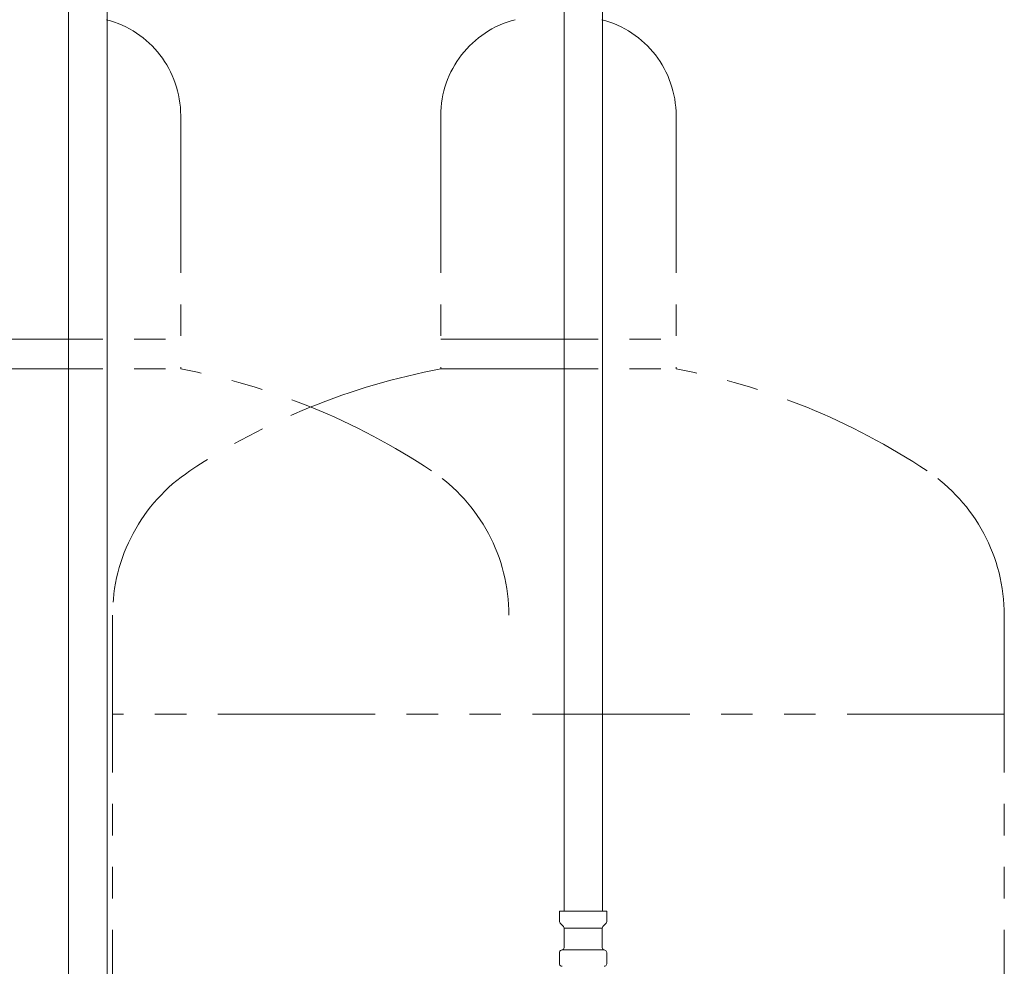
# Model space of a CAD drawing. Units: millimetres. Extents: x 3687 to 15395, y 2950 to 10075.
# Drawn here: x 7217 to 7614, y 4081 to 4464 of the extents above; entities that cross this region are included whole.
import ezdxf

# ---------------------------------------------------------------- set-up
doc = ezdxf.new("R2010")
doc.units = ezdxf.units.MM
doc.linetypes.add('PHANTOM', pattern=[63.5, 31.75, -6.35, 6.35, -6.35, 6.35, -6.35])
doc.layers.add('NoLayerName_010', color=7, linetype='Continuous')

msp = doc.modelspace()

# ---------------------------------------------------------------- linework, layer by layer
at = {"color": 3, "lineweight": 9}
for p, q in [((7436.27, 4629.73), (7436.27, 4103.73)), ((7451.77, 4629.73), (7451.77, 4103.73)), ((7434.44, 4103.73), (7453.54, 4103.73)), ((7434.44, 4103.73), (7434.44, 4099.49)), ((7453.54, 4103.73), (7453.54, 4099.49)), ((7434.74, 4098.78), (7436, 4097.52)), ((7453.25, 4098.78), (7451.99, 4097.52)), ((7436.29, 4096.81), (7436.29, 4088.99)), ((7436.29, 4096.81), (7451.69, 4096.81)), ((7451.69, 4096.81), (7451.69, 4088.99)), ((7434.44, 4086.96), (7434.44, 4082.49)), ((7435.19, 4087.93), (7435.55, 4088.03)), ((7435.55, 4088.03), (7452.44, 4088.03)), ((7452.8, 4087.93), (7452.44, 4088.03)), ((7453.54, 4086.96), (7453.54, 4082.49)), ((7435.19, 4081.52), (7435.55, 4081.42)), ((7452.8, 4081.52), (7452.44, 4081.42))]:
    msp.add_line(p, q, dxfattribs=at)
at = {"color": 4, "linetype": 'PHANTOM', "lineweight": 9, "ltscale": 2}
for p, q in [((7281.52, 4424.85), (7281.52, 4322.58)), ((7386.52, 4424.85), (7386.52, 4322.58)), ((7481.52, 4424.85), (7481.52, 4322.58)), ((7186.52, 4334.58), (7281.52, 4334.58)), ((7386.52, 4334.58), (7481.52, 4334.58)), ((7186.52, 4322.58), (7281.52, 4322.58)), ((7386.52, 4322.58), (7481.52, 4322.58)), ((7254.02, 4223.15), (7254.02, 3181.62)), ((7614.02, 4223.15), (7614.02, 3181.62)), ((7614.02, 4223.15), (7614.02, 3181.62)), ((7614.02, 4183.15), (7254.02, 4183.15)), ((7614.02, 4183.15), (7489.74, 4183.15))]:
    msp.add_line(p, q, dxfattribs=at)
for centre, radius, start, end in [((7241.52, 4424.85), 40, 0, 75.5225), ((7426.52, 4424.85), 40, 104.4775, 180), ((7441.52, 4424.85), 40, 0, 75.5225), ((7231.52, 4054.29), 272.9, 56.3268, 79.4429), ((7436.52, 4054.29), 272.9, 100.5571, 123.6732), ((7431.52, 4054.29), 272.9, 56.3268, 79.4429), ((7324.02, 4223.15), 70, 123.6732, 180), ((7344.02, 4223.15), 70, 0, 56.3268), ((7544.02, 4223.15), 70, 0, 56.3268)]:
    msp.add_arc(centre, radius, start, end, dxfattribs=at)
at = {"color": 3, "lineweight": 9}
for centre, start, end in [((7435.44, 4099.49), 180, 225), ((7452.54, 4099.49), 315, 0), ((7435.29, 4096.81), 0, 45), ((7452.69, 4096.81), 135, 180), ((7435.44, 4086.96), 105, 180), ((7435.29, 4088.99), 285, 0), ((7452.69, 4088.99), 180, 255), ((7452.54, 4086.96), 0, 75), ((7435.44, 4082.49), 180, 255), ((7452.54, 4082.49), 285, 0)]:
    msp.add_arc(centre, 1, start, end, dxfattribs=at)
at = {"layer": 'NoLayerName_010', "color": 3, "linetype": 'Continuous', "lineweight": 9}
for p, q in [((7236.27, 4629.73), (7236.27, 3703.73)), ((7251.77, 4629.73), (7251.77, 3703.73))]:
    msp.add_line(p, q, dxfattribs=at)

doc.saveas('drawing.dxf')
